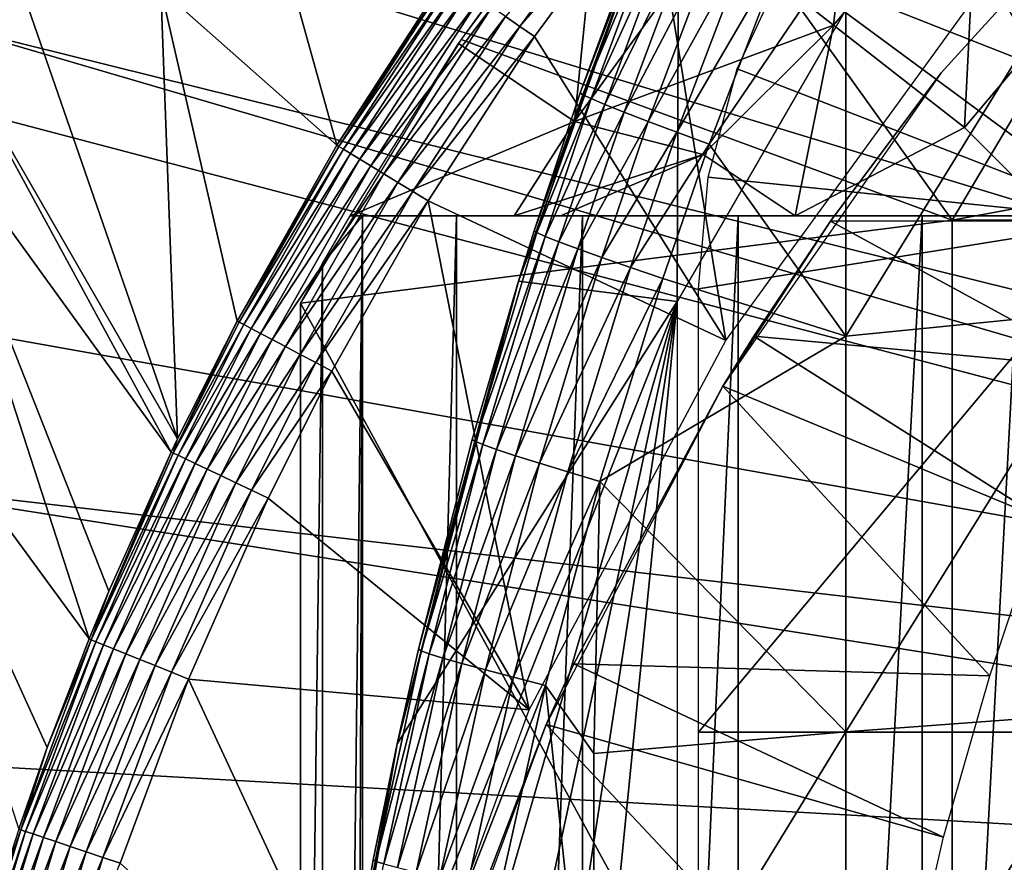
# Model space of a CAD drawing. Extents: x 0 to 658, y 0 to 1673.
# Drawn here: x 564 to 568, y 99 to 103 of the extents above; entities that cross this region are included whole.
import ezdxf

# ---------------------------------------------------------------- set-up
doc = ezdxf.new("R2010")
doc.units = 0
doc.header["$MEASUREMENT"] = 0
doc.layers.get('0').update_dxf_attribs({"linetype": 'CONTINUOUS'})

msp = doc.modelspace()

# ---------------------------------------------------------------- linework, layer by layer
for points in [[(577.222717, 101.470802, 0.052415), (568.18927, 110.973701, 0.052415), (568.491882, 111.289398, 0.052415)], [(576.799072, 101.141098, 0.052415), (567.572388, 110.281898, 0.052415), (568.18927, 110.973701, 0.052415)], [(576.799072, 101.141098, 0.052415), (568.18927, 110.973701, 0.052415), (577.222717, 101.470802, 0.052415)], [(567.251282, 109.894402, 0.052415), (567.572388, 110.281898, 0.052415), (576.799072, 101.141098, 0.052415)], [(567.251282, 109.894402, 0.052415), (576.799072, 101.141098, 0.052415), (566.981812, 109.553299, 0.052415)], [(566.981812, 109.553299, 0.052415), (576.435608, 100.7463, 0.052415), (566.209106, 108.485001, 0.052415)], [(566.981812, 109.553299, 0.052415), (576.799072, 101.141098, 0.052415), (576.435608, 100.7463, 0.052415)], [(566.209106, 108.485001, 0.052415), (576.435608, 100.7463, 0.052415), (565.884277, 107.9907, 0.052415)], [(576.142029, 100.296898, 0.052415), (565.157715, 106.7668, 0.052415), (565.884277, 107.9907, 0.052415)], [(565.884277, 107.9907, 0.052415), (576.435608, 100.7463, 0.052415), (576.142029, 100.296898, 0.052415)], [(576.142029, 100.296898, 0.052415), (564.462891, 105.404297, 0.052415), (565.157715, 106.7668, 0.052415)], [(575.926392, 99.805359, 0.052415), (564.232971, 104.899902, 0.052415), (564.462891, 105.404297, 0.052415)], [(575.926392, 99.805359, 0.052415), (564.462891, 105.404297, 0.052415), (576.142029, 100.296898, 0.052415)], [(564.053406, 104.482903, 0.052415), (564.232971, 104.899902, 0.052415), (575.926392, 99.805359, 0.052415)], [(575.926392, 99.805359, 0.052415), (563.677795, 103.534302, 0.052415), (564.053406, 104.482903, 0.052415)], [(567.067383, 103.330101, 60.488522), (567.775391, 104.170898, 60.488522), (567.630981, 102.889503, 59.535069)], [(567.630981, 102.889503, 59.535069), (567.775391, 104.170898, 60.488522), (568.305481, 103.690498, 59.535069)], [(565.893127, 102.8228, 69.109467), (568.183594, 101.980103, 69.109467), (566.751221, 103.980103, 69.109467)], [(569.368408, 103.980103, 69.109467), (566.751221, 103.980103, 69.109467), (568.183594, 101.980103, 69.109467)], [(566.90863, 103.7966, 73.109467), (568.274414, 103.980103, 73.109467), (566.90033, 101.600098, 73.109467)], [(569.000305, 101.980103, 73.109467), (567.402222, 103.159798, 73.109467), (567.875793, 103.980103, 73.109467)], [(573.90033, 103.980103, 73.109467), (569.000305, 101.980103, 73.109467), (567.875793, 103.980103, 73.109467)], [(569.330322, 103.9851, 58.901272), (569.330322, 103.9851, 14.10947), (568.132813, 102.666496, 14.10947)], [(569.330322, 103.9851, 58.901272), (568.132813, 102.666496, 14.10947), (568.132813, 102.666496, 58.901272)], [(569.368408, 103.980103, 69.109467), (568.183594, 101.980103, 69.109467), (579.000305, 103.980103, 69.109467)], [(579.000305, 103.980103, 69.109467), (568.183594, 101.980103, 69.109467), (577.000305, 101.980103, 69.109467)], [(565.31311, 102.328903, 49.57584), (564.889282, 103.8536, 24.98118), (564.491699, 103.057503, 24.98118)], [(565.825195, 103.119598, 49.578499), (564.889282, 103.8536, 24.98118), (565.31311, 102.328903, 49.57584)], [(566.90863, 103.7966, 73.109467), (566.90033, 101.600098, 73.109467), (566.1604, 101.694801, 73.109467)], [(566.234314, 101.930496, 83.486237), (566.90863, 103.7966, 73.109467), (566.1604, 101.694801, 73.109467)], [(566.448914, 102.574303, 83.501511), (566.90863, 103.7966, 73.109467), (566.234314, 101.930496, 83.486237)], [(566.797302, 103.517097, 83.522102), (566.90863, 103.7966, 73.109467), (566.448914, 102.574303, 83.501511)], [(565.880371, 102.803902, 61.486061), (566.553284, 103.732101, 61.486061), (566.422302, 102.440399, 60.488522)], [(566.422302, 102.440399, 60.488522), (566.553284, 103.732101, 61.486061), (567.067383, 103.330101, 60.488522)], [(567.630981, 102.889503, 59.535069), (568.305481, 103.690498, 59.535069), (568.241821, 102.411903, 58.629669)], [(568.241821, 102.411903, 58.629669), (568.305481, 103.690498, 59.535069), (568.880127, 103.169899, 58.629669)], [(566.711426, 103.625099, 50.045368), (566.099915, 102.930099, 50.02422), (566.167114, 102.883797, 50.045319)], [(566.167114, 102.883797, 50.045319), (566.777405, 103.573601, 50.052422), (566.711426, 103.625099, 50.045368)], [(563.677795, 103.534302, 0.052415), (575.926392, 99.805359, 0.052415), (563.450989, 102.900101, 0.052415)], [(563.450989, 102.900101, 0.052415), (564.570374, 100.959099, 49.571789), (563.677795, 103.534302, 0.052415)], [(563.677795, 103.534302, 0.052415), (564.570374, 100.959099, 49.571789), (564.491699, 103.057503, 24.98118)], [(566.167114, 102.883797, 50.045319), (566.236206, 102.836098, 50.052422), (566.777405, 103.573601, 50.052422)], [(567.127625, 101.4189, 50.052422), (566.777405, 103.573601, 50.052422), (566.236206, 102.836098, 50.052422)], [(568.275696, 102.9991, 50.052422), (566.777405, 103.573601, 50.052422), (567.127625, 101.4189, 50.052422)], [(566.809326, 103.507797, 83.730713), (566.797302, 103.517097, 83.522102), (566.448914, 102.574303, 83.501511)], [(566.460815, 102.565201, 83.707832), (566.809326, 103.507797, 83.730713), (566.448914, 102.574303, 83.501511)], [(566.460815, 102.565201, 83.707832), (566.848328, 103.488098, 83.935257), (566.809326, 103.507797, 83.730713)], [(566.49939, 102.546799, 83.91024), (566.848328, 103.488098, 83.935257), (566.460815, 102.565201, 83.707832)], [(566.49939, 102.546799, 83.91024), (566.913513, 103.458397, 84.13179), (566.848328, 103.488098, 83.935257)], [(566.564087, 102.519501, 84.104874), (566.913513, 103.458397, 84.13179), (566.49939, 102.546799, 83.91024)], [(566.564087, 102.519501, 84.104874), (567.003479, 103.419197, 84.316452), (566.913513, 103.458397, 84.13179)], [(566.653381, 102.484001, 84.288017), (567.003479, 103.419197, 84.316452), (566.564087, 102.519501, 84.104874)], [(566.653381, 102.484001, 84.288017), (567.116699, 103.371101, 84.48568), (567.003479, 103.419197, 84.316452)], [(567.687622, 103.270302, 84.938889), (567.687622, 101.438499, 85.311989), (568.90863, 103.420898, 85.602249)], [(568.90863, 103.420898, 85.602249), (567.687622, 101.438499, 85.311989), (568.90863, 101.559303, 85.981407)], [(566.76593, 102.440697, 84.456207), (567.116699, 103.371101, 84.48568), (566.653381, 102.484001, 84.288017)], [(566.76593, 102.440697, 84.456207), (567.250793, 103.315498, 84.636162), (567.116699, 103.371101, 84.48568)], [(566.422302, 102.440399, 60.488522), (567.067383, 103.330101, 60.488522), (567.630981, 102.889503, 59.535069)], [(566.89917, 102.390602, 84.606239), (567.250793, 103.315498, 84.636162), (566.76593, 102.440697, 84.456207)], [(566.89917, 102.390602, 84.606239), (567.40332, 103.252899, 84.764992), (567.250793, 103.315498, 84.636162)], [(567.40332, 103.252899, 84.764992), (567.050903, 102.334702, 84.73526), (567.687622, 103.270302, 84.938889)], [(567.687622, 103.270302, 84.938889), (567.050903, 102.334702, 84.73526), (567.687622, 101.438499, 85.311989)], [(567.050903, 102.334702, 84.73526), (567.40332, 103.252899, 84.764992), (566.89917, 102.390602, 84.606239)], [(568.880127, 103.169899, 58.629669), (568.653625, 102, 58.025311), (568.241821, 102.411903, 58.629669)], [(565.31311, 102.328903, 49.57584), (565.834595, 103.113197, 49.661991), (565.825195, 103.119598, 49.578499)], [(569.000305, 101.980103, 73.109467), (567.181213, 102.685799, 73.109467), (567.402222, 103.159798, 73.109467)], [(565.31311, 102.328903, 49.57584), (565.322571, 102.323196, 49.659672), (565.834595, 103.113197, 49.661991)], [(565.85553, 103.098801, 49.742359), (565.834595, 103.113197, 49.661991), (565.322571, 102.323196, 49.659672)], [(565.85553, 103.098801, 49.742359), (565.322571, 102.323196, 49.659672), (565.343994, 102.310204, 49.74044)], [(565.887085, 103.076897, 49.817329), (565.85553, 103.098801, 49.742359), (565.343994, 102.310204, 49.74044)], [(565.887085, 103.076897, 49.817329), (565.343994, 102.310204, 49.74044), (565.37677, 102.290298, 49.815819)], [(565.928711, 103.048203, 49.884781), (565.887085, 103.076897, 49.817329), (565.37677, 102.290298, 49.815819)], [(565.31311, 102.328903, 49.57584), (564.491699, 103.057503, 24.98118), (564.848022, 101.509102, 49.57333)], [(564.848022, 101.509102, 49.57333), (564.491699, 103.057503, 24.98118), (564.570374, 100.959099, 49.571789)], [(565.928711, 103.048203, 49.884781), (565.37677, 102.290298, 49.815819), (565.419922, 102.264198, 49.883671)], [(565.979004, 103.013496, 49.942791), (565.928711, 103.048203, 49.884781), (565.419922, 102.264198, 49.883671)], [(565.979004, 103.013496, 49.942791), (565.419922, 102.264198, 49.883671), (565.472229, 102.232498, 49.942051)], [(566.036621, 102.973801, 49.989712), (565.979004, 103.013496, 49.942791), (565.472229, 102.232498, 49.942051)], [(566.036621, 102.973801, 49.989712), (565.472229, 102.232498, 49.942051), (565.532227, 102.195999, 49.989281)], [(566.099915, 102.930099, 50.02422), (566.036621, 102.973801, 49.989712), (565.532227, 102.195999, 49.989281)], [(563.450989, 102.900101, 0.052415), (575.794617, 99.285011, 0.052415), (563.337097, 102.559998, 0.052415)], [(563.337097, 102.559998, 0.052415), (564.541077, 100.897797, 49.571629), (563.450989, 102.900101, 0.052415)], [(563.450989, 102.900101, 0.052415), (575.926392, 99.805359, 0.052415), (575.794617, 99.285011, 0.052415)], [(563.450989, 102.900101, 0.052415), (564.541077, 100.897797, 49.571629), (564.570374, 100.959099, 49.571789)], [(566.099915, 102.930099, 50.02422), (565.532227, 102.195999, 49.989281), (565.598083, 102.155998, 50.024021)], [(566.167114, 102.883797, 50.045319), (566.099915, 102.930099, 50.02422), (565.598083, 102.155998, 50.024021)], [(567.630981, 102.889503, 59.535069), (567.02179, 102.286102, 59.703018), (566.422302, 102.440399, 60.488522)], [(567.630981, 102.889503, 59.535069), (567.452087, 102, 59.072521), (567.02179, 102.286102, 59.703018)], [(568.241821, 102.411903, 58.629669), (567.452087, 102, 59.072521), (567.630981, 102.889503, 59.535069)], [(566.167114, 102.883797, 50.045319), (565.598083, 102.155998, 50.024021), (565.668091, 102.113602, 50.045269)], [(565.668091, 102.113602, 50.045269), (566.236206, 102.836098, 50.052422), (566.167114, 102.883797, 50.045319)], [(565.143921, 101.592201, 69.109467), (568.183594, 101.980103, 69.109467), (565.893127, 102.8228, 69.109467)], [(565.375305, 102, 61.486061), (565.880371, 102.803902, 61.486061), (566.422302, 102.440399, 60.488522)], [(565.668091, 102.113602, 50.045269), (565.740112, 102.069901, 50.052422), (566.236206, 102.836098, 50.052422)], [(567.127625, 101.4189, 50.052422), (566.236206, 102.836098, 50.052422), (565.740112, 102.069901, 50.052422)], [(567.045898, 102.180702, 73.109467), (567.181213, 102.685799, 73.109467), (569.000305, 101.980103, 73.109467)], [(568.132813, 102.666496, 14.10947), (567.11377, 101.205704, 14.10947), (567.615723, 101.975098, 58.901272)], [(568.132813, 102.666496, 58.901272), (568.132813, 102.666496, 14.10947), (567.615723, 101.975098, 58.901272)], [(566.448914, 102.574303, 83.501511), (566.234314, 101.930496, 83.486237), (566.460815, 102.565201, 83.707832)], [(575.794617, 99.285011, 0.052415), (563.032593, 101.561096, 0.052415), (563.337097, 102.559998, 0.052415)], [(564.157715, 100.025703, 49.569439), (563.337097, 102.559998, 0.052415), (563.032593, 101.561096, 0.052415)], [(563.337097, 102.559998, 0.052415), (564.249573, 100.248001, 49.569969), (564.541077, 100.897797, 49.571629)], [(564.249573, 100.248001, 49.569969), (563.337097, 102.559998, 0.052415), (564.157715, 100.025703, 49.569439)], [(566.460815, 102.565201, 83.707832), (566.234314, 101.930496, 83.486237), (566.246216, 101.9216, 83.691109)], [(566.460815, 102.565201, 83.707832), (566.246216, 101.9216, 83.691109), (566.49939, 102.546799, 83.91024)], [(566.49939, 102.546799, 83.91024), (566.246216, 101.9216, 83.691109), (566.284607, 101.903999, 83.892128)], [(566.49939, 102.546799, 83.91024), (566.284607, 101.903999, 83.892128), (566.564087, 102.519501, 84.104874)], [(566.564087, 102.519501, 84.104874), (566.284607, 101.903999, 83.892128), (566.348999, 101.878601, 84.085541)], [(566.564087, 102.519501, 84.104874), (566.348999, 101.878601, 84.085541), (566.653381, 102.484001, 84.288017)], [(566.653381, 102.484001, 84.288017), (566.348999, 101.878601, 84.085541), (566.437927, 101.845596, 84.267708)], [(566.653381, 102.484001, 84.288017), (566.437927, 101.845596, 84.267708), (566.76593, 102.440697, 84.456207)], [(566.422302, 102.440399, 60.488522), (566.140015, 102, 60.485809), (565.375305, 102, 61.486061)], [(566.422302, 102.440399, 60.488522), (567.02179, 102.286102, 59.703018), (566.140015, 102, 60.485809)], [(566.76593, 102.440697, 84.456207), (566.437927, 101.845596, 84.267708), (566.549805, 101.805603, 84.435226)], [(566.76593, 102.440697, 84.456207), (566.549805, 101.805603, 84.435226), (566.89917, 102.390602, 84.606239)], [(566.89917, 102.390602, 84.606239), (566.549805, 101.805603, 84.435226), (566.682678, 101.759399, 84.584953)], [(566.89917, 102.390602, 84.606239), (566.682678, 101.759399, 84.584953), (567.050903, 102.334702, 84.73526)], [(568.241821, 102.411903, 58.629669), (568.653625, 102, 58.025311), (567.452087, 102, 59.072521)], [(564.848022, 101.509102, 49.57333), (565.322571, 102.323196, 49.659672), (565.31311, 102.328903, 49.57584)], [(564.848022, 101.509102, 49.57333), (564.857483, 101.504097, 49.65749), (565.322571, 102.323196, 49.659672)], [(565.343994, 102.310204, 49.74044), (565.322571, 102.323196, 49.659672), (564.857483, 101.504097, 49.65749)], [(565.343994, 102.310204, 49.74044), (564.857483, 101.504097, 49.65749), (564.879395, 101.4925, 49.738628)], [(565.37677, 102.290298, 49.815819), (565.343994, 102.310204, 49.74044), (564.879395, 101.4925, 49.738628)], [(567.050903, 102.334702, 84.73526), (566.682678, 101.759399, 84.584953), (566.833923, 101.707802, 84.714073)], [(567.050903, 102.334702, 84.73526), (566.833923, 101.707802, 84.714073), (567.687622, 101.438499, 85.311989)], [(565.37677, 102.290298, 49.815819), (564.879395, 101.4925, 49.738628), (564.913208, 101.474602, 49.8144)], [(565.419922, 102.264198, 49.883671), (565.37677, 102.290298, 49.815819), (564.913208, 101.474602, 49.8144)], [(565.419922, 102.264198, 49.883671), (564.913208, 101.474602, 49.8144), (564.957703, 101.450996, 49.882629)], [(565.472229, 102.232498, 49.942051), (565.419922, 102.264198, 49.883671), (564.957703, 101.450996, 49.882629)], [(567.02179, 102.286102, 59.703018), (566.356018, 102, 60.229622), (566.140015, 102, 60.485809)], [(567.452087, 102, 59.072521), (566.356018, 102, 60.229622), (567.02179, 102.286102, 59.703018)], [(565.472229, 102.232498, 49.942051), (564.957703, 101.450996, 49.882629), (565.011902, 101.422401, 49.941349)], [(565.532227, 102.195999, 49.989281), (565.472229, 102.232498, 49.942051), (565.011902, 101.422401, 49.941349)], [(565.532227, 102.195999, 49.989281), (565.011902, 101.422401, 49.941349), (565.073975, 101.389503, 49.988869)], [(565.598083, 102.155998, 50.024021), (565.532227, 102.195999, 49.989281), (565.073975, 101.389503, 49.988869)], [(565.598083, 102.155998, 50.024021), (565.073975, 101.389503, 49.988869), (565.142273, 101.353401, 50.02383)], [(565.668091, 102.113602, 50.045269), (565.598083, 102.155998, 50.024021), (565.142273, 101.353401, 50.02383)], [(569.000305, 101.980103, 73.109467), (567.000305, 101.659798, 73.109467), (567.045898, 102.180702, 73.109467)], [(565.214905, 101.315002, 50.045219), (565.668091, 102.113602, 50.045269), (565.142273, 101.353401, 50.02383)], [(565.740112, 102.069901, 50.052422), (565.668091, 102.113602, 50.045269), (565.214905, 101.315002, 50.045219)], [(565.214905, 101.315002, 50.045219), (565.289612, 101.275597, 50.052422), (565.740112, 102.069901, 50.052422)], [(566.210693, 99.694366, 50.052422), (565.740112, 102.069901, 50.052422), (565.289612, 101.275597, 50.052422)], [(567.127625, 101.4189, 50.052422), (565.740112, 102.069901, 50.052422), (566.210693, 99.694366, 50.052422)], [(565.143921, 101.592201, 69.109467), (568.183594, 96.000076, 69.109467), (568.183594, 101.980103, 69.109467)], [(565.375305, 102, 67.89077), (565.432373, 102, 67.658234), (565.247192, 101.777802, 68.491631)], [(565.247192, 101.777802, 68.491631), (565.432373, 102, 67.658234), (565.247192, 86.22229, 68.491631)], [(565.432373, 102, 67.658234), (565.375305, 85.999969, 67.89077), (565.247192, 86.22229, 68.491631)], [(566.458984, 102, 64.887192), (565.872375, 102, 66.245537), (565.375305, 102, 61.486061)], [(565.375305, 102, 61.486061), (565.872375, 102, 66.245537), (565.432373, 102, 67.658234)], [(565.375305, 102, 61.486061), (565.432373, 102, 67.658234), (565.375305, 102, 67.89077)], [(566.140015, 102, 60.485809), (568.044495, 102, 62.393379), (565.375305, 102, 61.486061)], [(565.375305, 102, 61.486061), (568.044495, 102, 62.393379), (567.185791, 102, 63.598331)], [(565.375305, 102, 61.486061), (567.185791, 102, 63.598331), (566.458984, 102, 64.887192)], [(565.432373, 102, 67.658234), (565.432373, 85.999969, 67.658234), (565.375305, 85.999969, 67.89077)], [(565.872375, 102, 66.245537), (565.872375, 85.999969, 66.245537), (565.432373, 85.999969, 67.658234)], [(565.872375, 102, 66.245537), (565.432373, 85.999969, 67.658234), (565.432373, 102, 67.658234)], [(566.458984, 102, 64.887192), (566.458984, 85.999969, 64.887192), (565.872375, 85.999969, 66.245537)], [(566.458984, 102, 64.887192), (565.872375, 85.999969, 66.245537), (565.872375, 102, 66.245537)], [(566.356018, 102, 60.229622), (568.044495, 102, 62.393379), (566.140015, 102, 60.485809)], [(567.452087, 102, 59.072521), (569.025574, 102, 61.285782), (566.356018, 102, 60.229622)], [(566.356018, 102, 60.229622), (569.025574, 102, 61.285782), (568.044495, 102, 62.393379)], [(567.185791, 102, 63.598331), (567.185791, 85.999969, 63.598331), (566.458984, 85.999969, 64.887192)], [(567.185791, 102, 63.598331), (566.458984, 85.999969, 64.887192), (566.458984, 102, 64.887192)], [(569.000305, 99.590057, 73.109467), (567.000305, 99.590057, 73.109467), (569.000305, 101.980103, 73.109467)], [(569.000305, 101.980103, 73.109467), (567.000305, 99.590057, 73.109467), (567.000305, 101.659798, 73.109467)], [(567.615723, 101.975098, 58.901272), (567.11377, 101.205704, 14.10947), (567.258118, 101.4384, 58.97216)], [(568.044495, 102, 62.393379), (568.044495, 85.999969, 62.393379), (567.185791, 85.999969, 63.598331)], [(568.044495, 102, 62.393379), (567.185791, 85.999969, 63.598331), (567.185791, 102, 63.598331)], [(567.615723, 101.975098, 58.901272), (567.258118, 101.4384, 58.97216), (567.615723, 101.975098, 58.97216)], [(568.876099, 101.289299, 61.439869), (567.615723, 101.975098, 58.97216), (567.258118, 101.4384, 58.97216)], [(570.118103, 102, 60.28791), (569.025574, 102, 61.285782), (567.452087, 102, 59.072521)], [(567.452087, 102, 59.072521), (568.653625, 102, 58.025311), (570.118103, 102, 60.28791)], [(569.177979, 101.975098, 61.133389), (567.615723, 101.975098, 58.97216), (568.876099, 101.289299, 61.439869)], [(569.025574, 102, 61.285782), (569.025574, 85.999969, 61.285782), (568.044495, 85.999969, 62.393379)], [(569.025574, 102, 61.285782), (568.044495, 85.999969, 62.393379), (568.044495, 102, 62.393379)], [(568.183594, 101.980103, 69.109467), (568.183594, 96.000076, 69.109467), (568.502502, 101.980103, 67.823578)], [(568.502502, 101.980103, 67.823578), (568.183594, 96.000076, 69.109467), (568.502502, 96.000076, 67.823578)], [(566.234314, 101.930496, 83.486237), (566.1604, 101.694801, 73.109467), (566.1604, 101.694801, 83.480522)], [(566.234314, 101.930496, 83.486237), (566.1604, 101.694801, 83.480522), (566.246216, 101.9216, 83.691109)], [(566.246216, 101.9216, 83.691109), (566.1604, 101.694801, 83.480522), (565.956482, 100.948303, 83.66523)], [(566.246216, 101.9216, 83.691109), (565.956482, 100.948303, 83.66523), (566.284607, 101.903999, 83.892128)], [(566.284607, 101.903999, 83.892128), (565.956482, 100.948303, 83.66523), (565.994812, 100.932602, 83.864311)], [(566.284607, 101.903999, 83.892128), (565.994812, 100.932602, 83.864311), (566.348999, 101.878601, 84.085541)], [(566.348999, 101.878601, 84.085541), (565.994812, 100.932602, 83.864311), (566.058716, 100.909897, 84.056007)], [(566.348999, 101.878601, 84.085541), (566.058716, 100.909897, 84.056007), (566.437927, 101.845596, 84.267708)], [(566.437927, 101.845596, 84.267708), (566.058716, 100.909897, 84.056007), (566.147095, 100.880699, 84.236801)], [(566.437927, 101.845596, 84.267708), (566.147095, 100.880699, 84.236801), (566.549805, 101.805603, 84.435226)], [(566.549805, 101.805603, 84.435226), (566.147095, 100.880699, 84.236801), (566.258301, 100.845703, 84.403358)], [(566.549805, 101.805603, 84.435226), (566.258301, 100.845703, 84.403358), (566.682678, 101.759399, 84.584953)], [(565.143921, 93.999977, 69.109467), (565.143921, 101.592201, 69.109467), (565.247192, 101.777802, 68.491631)], [(565.247192, 101.777802, 68.491631), (565.247192, 86.22229, 68.491631), (565.143921, 93.999977, 69.109467)], [(566.682678, 101.759399, 84.584953), (566.258301, 100.845703, 84.403358), (566.390381, 100.805298, 84.552628)], [(566.682678, 101.759399, 84.584953), (566.390381, 100.805298, 84.552628), (566.833923, 101.707802, 84.714073)], [(566.90033, 101.600098, 73.109467), (565.594299, 99.536903, 73.109467), (566.1604, 101.694801, 73.109467)], [(565.594299, 99.536903, 73.109467), (565.694214, 99.97821, 83.438759), (566.1604, 101.694801, 73.109467)], [(566.1604, 101.694801, 73.109467), (565.694214, 99.97821, 83.438759), (565.94458, 100.956902, 83.462418)], [(566.1604, 101.694801, 73.109467), (565.94458, 100.956902, 83.462418), (566.1604, 101.694801, 83.480522)], [(566.1604, 101.694801, 83.480522), (565.94458, 100.956902, 83.462418), (565.956482, 100.948303, 83.66523)], [(566.833923, 101.707802, 84.714073), (566.390381, 100.805298, 84.552628), (566.540771, 100.7603, 84.681862)], [(566.833923, 101.707802, 84.714073), (566.540771, 100.7603, 84.681862), (567.687622, 101.438499, 85.311989)], [(575.794617, 99.285011, 0.052415), (562.825989, 100.787201, 0.052415), (563.032593, 101.561096, 0.052415)], [(564.157715, 100.025703, 49.569439), (563.032593, 101.561096, 0.052415), (563.962708, 99.519012, 49.56831)], [(563.962708, 99.519012, 49.56831), (563.032593, 101.561096, 0.052415), (563.829224, 99.138741, 49.56752)], [(566.90033, 101.600098, 73.109467), (565.024109, 92.884537, 73.109467), (565.024109, 95.11554, 73.109467)], [(566.90033, 101.600098, 73.109467), (565.214722, 90.661636, 73.109467), (565.024109, 92.884537, 73.109467)], [(565.024109, 95.11554, 73.109467), (565.214722, 97.33844, 73.109467), (566.90033, 101.600098, 73.109467)], [(565.143921, 93.999977, 69.109467), (568.183594, 96.000076, 69.109467), (565.143921, 101.592201, 69.109467)], [(566.90033, 101.600098, 73.109467), (565.594299, 88.463188, 73.109467), (565.214722, 90.661636, 73.109467)], [(566.90033, 101.600098, 73.109467), (565.214722, 97.33844, 73.109467), (565.594299, 99.536903, 73.109467)], [(566.90033, 86.400032, 73.109467), (565.594299, 88.463188, 73.109467), (566.90033, 101.600098, 73.109467)], [(567.687622, 101.438499, 85.311989), (567.687622, 99.59185, 85.602959), (568.90863, 101.559303, 85.981407)], [(568.90863, 101.559303, 85.981407), (567.687622, 99.59185, 85.602959), (568.90863, 99.682693, 86.277107)], [(564.848022, 101.509102, 49.57333), (564.570374, 100.959099, 49.571789), (564.550476, 100.893303, 49.65601)], [(564.550476, 100.893303, 49.65601), (564.857483, 101.504097, 49.65749), (564.848022, 101.509102, 49.57333)], [(564.879395, 101.4925, 49.738628), (564.857483, 101.504097, 49.65749), (564.550476, 100.893303, 49.65601)], [(564.879395, 101.4925, 49.738628), (564.550476, 100.893303, 49.65601), (564.572815, 100.882599, 49.737389)], [(564.913208, 101.474602, 49.8144), (564.879395, 101.4925, 49.738628), (564.572815, 100.882599, 49.737389)], [(564.913208, 101.474602, 49.8144), (564.572815, 100.882599, 49.737389), (564.607117, 100.866302, 49.813431)], [(564.957703, 101.450996, 49.882629), (564.913208, 101.474602, 49.8144), (564.607117, 100.866302, 49.813431)], [(564.957703, 101.450996, 49.882629), (564.607117, 100.866302, 49.813431), (564.65271, 100.844704, 49.881908)], [(565.011902, 101.422401, 49.941349), (564.957703, 101.450996, 49.882629), (564.65271, 100.844704, 49.881908)], [(565.011902, 101.422401, 49.941349), (564.65271, 100.844704, 49.881908), (564.708008, 100.818398, 49.940868)], [(565.073975, 101.389503, 49.988869), (565.011902, 101.422401, 49.941349), (564.708008, 100.818398, 49.940868)], [(567.687622, 101.438499, 85.311989), (566.540771, 100.7603, 84.681862), (567.687622, 99.59185, 85.602959)], [(567.11377, 101.205704, 14.10947), (567.11377, 101.205704, 58.97216), (567.258118, 101.4384, 58.97216)], [(568.60437, 100.585602, 61.732601), (567.258118, 101.4384, 58.97216), (567.11377, 101.205704, 58.97216)], [(568.876099, 101.289299, 61.439869), (567.258118, 101.4384, 58.97216), (568.60437, 100.585602, 61.732601)], [(565.073975, 101.389503, 49.988869), (564.708008, 100.818398, 49.940868), (564.771484, 100.788101, 49.988602)], [(565.142273, 101.353401, 50.02383), (565.073975, 101.389503, 49.988869), (564.771484, 100.788101, 49.988602)], [(564.841492, 100.754898, 50.023708), (565.142273, 101.353401, 50.02383), (564.771484, 100.788101, 49.988602)], [(565.214905, 101.315002, 50.045219), (565.142273, 101.353401, 50.02383), (564.841492, 100.754898, 50.023708)], [(564.915771, 100.719597, 50.045189), (565.214905, 101.315002, 50.045219), (564.841492, 100.754898, 50.023708)], [(565.289612, 101.275597, 50.052422), (565.214905, 101.315002, 50.045219), (564.915771, 100.719597, 50.045189)], [(564.915771, 100.719597, 50.045189), (564.99231, 100.683197, 50.052422), (565.289612, 101.275597, 50.052422)], [(565.289612, 101.275597, 50.052422), (564.99231, 100.683197, 50.052422), (566.210693, 99.694366, 50.052422)], [(566.289978, 99.626541, 14.10947), (566.419495, 99.910378, 58.97216), (567.11377, 101.205704, 14.10947)], [(567.11377, 101.205704, 14.10947), (566.419495, 99.910378, 58.97216), (567.11377, 101.205704, 58.97216)], [(568.359009, 99.853401, 62.012051), (567.11377, 101.205704, 58.97216), (566.419495, 99.910378, 58.97216)], [(568.60437, 100.585602, 61.732601), (567.11377, 101.205704, 58.97216), (568.359009, 99.853401, 62.012051)], [(564.550476, 100.893303, 49.65601), (564.570374, 100.959099, 49.571789), (564.541077, 100.897797, 49.571629)], [(565.94458, 100.956902, 83.462418), (565.694214, 99.97821, 83.438759), (565.956482, 100.948303, 83.66523)], [(565.956482, 100.948303, 83.66523), (565.694214, 99.97821, 83.438759), (565.706177, 99.970337, 83.639732)], [(565.956482, 100.948303, 83.66523), (565.706177, 99.970337, 83.639732), (565.994812, 100.932602, 83.864311)], [(565.994812, 100.932602, 83.864311), (565.706177, 99.970337, 83.639732), (565.744385, 99.95639, 83.837082)], [(565.994812, 100.932602, 83.864311), (565.744385, 99.95639, 83.837082), (566.058716, 100.909897, 84.056007)], [(564.550476, 100.893303, 49.65601), (564.541077, 100.897797, 49.571629), (564.167114, 100.021797, 49.65411)], [(564.167114, 100.021797, 49.65411), (564.541077, 100.897797, 49.571629), (564.249573, 100.248001, 49.569969)], [(564.572815, 100.882599, 49.737389), (564.550476, 100.893303, 49.65601), (564.167114, 100.021797, 49.65411)], [(564.572815, 100.882599, 49.737389), (564.167114, 100.021797, 49.65411), (564.189697, 100.012703, 49.735809)], [(564.607117, 100.866302, 49.813431), (564.572815, 100.882599, 49.737389), (564.189697, 100.012703, 49.735809)], [(566.058716, 100.909897, 84.056007), (565.744385, 99.95639, 83.837082), (565.807983, 99.936722, 84.027229)], [(566.058716, 100.909897, 84.056007), (565.807983, 99.936722, 84.027229), (566.147095, 100.880699, 84.236801)], [(566.147095, 100.880699, 84.236801), (565.807983, 99.936722, 84.027229), (565.895874, 99.911453, 84.206772)], [(566.147095, 100.880699, 84.236801), (565.895874, 99.911453, 84.206772), (566.258301, 100.845703, 84.403358)], [(564.607117, 100.866302, 49.813431), (564.189697, 100.012703, 49.735809), (564.224915, 99.998466, 49.81218)], [(564.65271, 100.844704, 49.881908), (564.607117, 100.866302, 49.813431), (564.224915, 99.998466, 49.81218)], [(564.65271, 100.844704, 49.881908), (564.224915, 99.998466, 49.81218), (564.271606, 99.979637, 49.881001)], [(564.708008, 100.818398, 49.940868), (564.65271, 100.844704, 49.881908), (564.271606, 99.979637, 49.881001)], [(566.258301, 100.845703, 84.403358), (565.895874, 99.911453, 84.206772), (566.00647, 99.881287, 84.372459)], [(566.258301, 100.845703, 84.403358), (566.00647, 99.881287, 84.372459), (566.390381, 100.805298, 84.552628)], [(575.750305, 98.75, 0.052415), (562.535889, 99.495407, 0.052415), (562.825989, 100.787201, 0.052415)], [(575.750305, 98.75, 0.052415), (562.825989, 100.787201, 0.052415), (575.794617, 99.285011, 0.052415)], [(564.708008, 100.818398, 49.940868), (564.271606, 99.979637, 49.881001), (564.32843, 99.956627, 49.940262)], [(564.771484, 100.788101, 49.988602), (564.708008, 100.818398, 49.940868), (564.32843, 99.956627, 49.940262)], [(564.393799, 99.930168, 49.988239), (564.771484, 100.788101, 49.988602), (564.32843, 99.956627, 49.940262)], [(564.841492, 100.754898, 50.023708), (564.771484, 100.788101, 49.988602), (564.393799, 99.930168, 49.988239)], [(566.390381, 100.805298, 84.552628), (566.00647, 99.881287, 84.372459), (566.137878, 99.846718, 84.521294)], [(566.390381, 100.805298, 84.552628), (566.137878, 99.846718, 84.521294), (566.540771, 100.7603, 84.681862)], [(564.465698, 99.901077, 50.02354), (564.841492, 100.754898, 50.023708), (564.393799, 99.930168, 49.988239)], [(564.915771, 100.719597, 50.045189), (564.841492, 100.754898, 50.023708), (564.465698, 99.901077, 50.02354)], [(566.540771, 100.7603, 84.681862), (566.137878, 99.846718, 84.521294), (566.287476, 99.80822, 84.650597)], [(566.540771, 100.7603, 84.681862), (566.287476, 99.80822, 84.650597), (566.51239, 99.490883, 84.853333)], [(566.540771, 100.7603, 84.681862), (566.51239, 99.490883, 84.853333), (567.687622, 99.59185, 85.602959)], [(564.915771, 100.719597, 50.045189), (564.465698, 99.901077, 50.02354), (564.542175, 99.870201, 50.045151)], [(564.542175, 99.870201, 50.045151), (564.99231, 100.683197, 50.052422), (564.915771, 100.719597, 50.045189)], [(564.542175, 99.870201, 50.045151), (564.620972, 99.838257, 50.052422), (564.99231, 100.683197, 50.052422)], [(566.210693, 99.694366, 50.052422), (564.99231, 100.683197, 50.052422), (564.620972, 99.838257, 50.052422)], [(564.167114, 100.021797, 49.65411), (564.249573, 100.248001, 49.569969), (564.157715, 100.025703, 49.569439)], [(563.962708, 99.519012, 49.56831), (563.838623, 99.135521, 49.652431), (564.167114, 100.021797, 49.65411)], [(564.189697, 100.012703, 49.735809), (564.167114, 100.021797, 49.65411), (563.838623, 99.135521, 49.652431)], [(564.189697, 100.012703, 49.735809), (563.838623, 99.135521, 49.652431), (563.861511, 99.127892, 49.734421)], [(564.224915, 99.998466, 49.81218), (564.189697, 100.012703, 49.735809), (563.861511, 99.127892, 49.734421)], [(564.224915, 99.998466, 49.81218), (563.861511, 99.127892, 49.734421), (563.897278, 99.11573, 49.811089)], [(564.271606, 99.979637, 49.881001), (564.224915, 99.998466, 49.81218), (563.897278, 99.11573, 49.811089)], [(563.962708, 99.519012, 49.56831), (564.167114, 100.021797, 49.65411), (564.157715, 100.025703, 49.569439)], [(564.271606, 99.979637, 49.881001), (563.897278, 99.11573, 49.811089), (563.945007, 99.09964, 49.880192)], [(564.32843, 99.956627, 49.940262), (564.271606, 99.979637, 49.881001), (563.945007, 99.09964, 49.880192)], [(564.003174, 99.080093, 49.93972), (564.32843, 99.956627, 49.940262), (563.945007, 99.09964, 49.880192)], [(564.393799, 99.930168, 49.988239), (564.32843, 99.956627, 49.940262), (564.003174, 99.080093, 49.93972)], [(565.706177, 99.970337, 83.639732), (565.594299, 99.536903, 83.42852), (565.494873, 98.987938, 83.61586)], [(565.706177, 99.970337, 83.639732), (565.494873, 98.987938, 83.61586), (565.744385, 99.95639, 83.837082)], [(565.744385, 99.95639, 83.837082), (565.494873, 98.987938, 83.61586), (565.53302, 98.976021, 83.811691)], [(565.744385, 99.95639, 83.837082), (565.53302, 98.976021, 83.811691), (565.807983, 99.936722, 84.027229)], [(565.594299, 99.536903, 73.109467), (565.594299, 99.536903, 83.42852), (565.694214, 99.97821, 83.438759)], [(565.694214, 99.97821, 83.438759), (565.594299, 99.536903, 83.42852), (565.706177, 99.970337, 83.639732)], [(564.070007, 99.057564, 49.98793), (564.393799, 99.930168, 49.988239), (564.003174, 99.080093, 49.93972)], [(564.465698, 99.901077, 50.02354), (564.393799, 99.930168, 49.988239), (564.070007, 99.057564, 49.98793)], [(565.807983, 99.936722, 84.027229), (565.53302, 98.976021, 83.811691), (565.596375, 98.959328, 84.000504)], [(565.807983, 99.936722, 84.027229), (565.596375, 98.959328, 84.000504), (565.895874, 99.911453, 84.206772)], [(565.895874, 99.911453, 84.206772), (565.596375, 98.959328, 84.000504), (565.683899, 98.938232, 84.17894)], [(565.895874, 99.911453, 84.206772), (565.683899, 98.938232, 84.17894), (566.00647, 99.881287, 84.372459)], [(566.289978, 99.626541, 14.10947), (566.289978, 99.626541, 58.97216), (566.419495, 99.910378, 58.97216)], [(568.143188, 99.100594, 62.27076), (566.419495, 99.910378, 58.97216), (566.289978, 99.626541, 58.97216)], [(568.359009, 99.853401, 62.012051), (566.419495, 99.910378, 58.97216), (568.143188, 99.100594, 62.27076)], [(564.465698, 99.901077, 50.02354), (564.070007, 99.057564, 49.98793), (564.143677, 99.032761, 50.023399)], [(564.542175, 99.870201, 50.045151), (564.465698, 99.901077, 50.02354), (564.143677, 99.032761, 50.023399)], [(564.542175, 99.870201, 50.045151), (564.143677, 99.032761, 50.023399), (564.222107, 99.006302, 50.045109)], [(564.222107, 99.006302, 50.045109), (564.620972, 99.838257, 50.052422), (564.542175, 99.870201, 50.045151)], [(566.00647, 99.881287, 84.372459), (565.683899, 98.938232, 84.17894), (565.794006, 98.912949, 84.343849)], [(566.00647, 99.881287, 84.372459), (565.794006, 98.912949, 84.343849), (566.137878, 99.846718, 84.521294)], [(564.222107, 99.006302, 50.045109), (564.302795, 98.979118, 50.052422), (564.620972, 99.838257, 50.052422)], [(565.542603, 97.85891, 50.052422), (564.620972, 99.838257, 50.052422), (564.302795, 98.979118, 50.052422)], [(566.210693, 99.694366, 50.052422), (564.620972, 99.838257, 50.052422), (565.542603, 97.85891, 50.052422)], [(566.137878, 99.846718, 84.521294), (565.794006, 98.912949, 84.343849), (565.924622, 98.884109, 84.492287)], [(566.137878, 99.846718, 84.521294), (565.924622, 98.884109, 84.492287), (566.287476, 99.80822, 84.650597)], [(566.287476, 99.80822, 84.650597), (565.924622, 98.884109, 84.492287), (566.073608, 98.852158, 84.621628)], [(566.287476, 99.80822, 84.650597), (566.073608, 98.852158, 84.621628), (566.51239, 97.666618, 85.057823)], [(566.51239, 99.490883, 84.853333), (566.287476, 99.80822, 84.650597), (566.51239, 97.666618, 85.057823)], [(567.687622, 99.59185, 85.602959), (567.687622, 97.734093, 85.811211), (568.90863, 99.682693, 86.277107)], [(568.90863, 99.682693, 86.277107), (567.687622, 97.734093, 85.811211), (568.90863, 97.794769, 86.488739)], [(565.674805, 97.954987, 14.10947), (565.778687, 98.289368, 58.97216), (566.289978, 99.626541, 14.10947)], [(565.778687, 98.289368, 58.97216), (566.289978, 99.626541, 58.97216), (566.289978, 99.626541, 14.10947)], [(567.875977, 97.935799, 62.60947), (566.289978, 99.626541, 58.97216), (565.778687, 98.289368, 58.97216)], [(568.143188, 99.100594, 62.27076), (566.289978, 99.626541, 58.97216), (567.875977, 97.935799, 62.60947)], [(566.51239, 99.490883, 84.853333), (566.51239, 97.666618, 85.057823), (567.687622, 99.59185, 85.602959)], [(567.687622, 99.59185, 85.602959), (566.51239, 97.666618, 85.057823), (567.687622, 97.734093, 85.811211)], [(569.000305, 96.598152, 73.109467), (567.000305, 93.999977, 73.109467), (569.000305, 99.590057, 73.109467)], [(569.000305, 99.590057, 73.109467), (567.000305, 93.999977, 73.109467), (567.000305, 99.590057, 73.109467)], [(565.214722, 97.33844, 73.109467), (565.309692, 98.007202, 83.39669), (565.594299, 99.536903, 73.109467)], [(565.594299, 99.536903, 73.109467), (565.309692, 98.007202, 83.39669), (565.482727, 98.99485, 83.416496)], [(565.594299, 99.536903, 73.109467), (565.482727, 98.99485, 83.416496), (565.594299, 99.536903, 83.42852)], [(565.482727, 98.99485, 83.416496), (565.494873, 98.987938, 83.61586), (565.594299, 99.536903, 83.42852)], [(562.370178, 98.582153, 0.052415), (562.535889, 99.495407, 0.052415), (575.750305, 98.75, 0.052415)], [(563.829224, 99.138741, 49.56752), (563.838623, 99.135521, 49.652431), (563.962708, 99.519012, 49.56831)], [(563.710876, 98.773003, 49.566818), (563.564209, 98.235252, 49.651001), (563.838623, 99.135521, 49.652431)], [(563.861511, 99.127892, 49.734421), (563.838623, 99.135521, 49.652431), (563.564209, 98.235252, 49.651001)], [(563.861511, 99.127892, 49.734421), (563.564209, 98.235252, 49.651001), (563.587402, 98.228928, 49.733231)], [(563.897278, 99.11573, 49.811089), (563.861511, 99.127892, 49.734421), (563.587402, 98.228928, 49.733231)], [(563.710876, 98.773003, 49.566818), (563.838623, 99.135521, 49.652431), (563.829224, 99.138741, 49.56752)], [(563.897278, 99.11573, 49.811089), (563.587402, 98.228928, 49.733231), (563.623718, 98.218918, 49.81015)], [(563.945007, 99.09964, 49.880192), (563.897278, 99.11573, 49.811089), (563.623718, 98.218918, 49.81015)], [(563.67218, 98.205803, 49.879509), (563.945007, 99.09964, 49.880192), (563.623718, 98.218918, 49.81015)], [(564.003174, 99.080093, 49.93972), (563.945007, 99.09964, 49.880192), (563.67218, 98.205803, 49.879509)], [(563.731506, 98.18959, 49.939259), (564.003174, 99.080093, 49.93972), (563.67218, 98.205803, 49.879509)], [(564.070007, 99.057564, 49.98793), (564.003174, 99.080093, 49.93972), (563.731506, 98.18959, 49.939259)], [(564.070007, 99.057564, 49.98793), (563.731506, 98.18959, 49.939259), (563.799683, 98.170998, 49.987659)], [(564.143677, 99.032761, 50.023399), (564.070007, 99.057564, 49.98793), (563.799683, 98.170998, 49.987659)], [(564.143677, 99.032761, 50.023399), (563.799683, 98.170998, 49.987659), (563.874817, 98.150612, 50.023281)], [(564.222107, 99.006302, 50.045109), (564.143677, 99.032761, 50.023399), (563.874817, 98.150612, 50.023281)], [(564.222107, 99.006302, 50.045109), (563.874817, 98.150612, 50.023281), (563.954773, 98.128799, 50.045078)], [(563.954773, 98.128799, 50.045078), (564.302795, 98.979118, 50.052422), (564.222107, 99.006302, 50.045109)], [(565.309692, 98.007202, 83.39669), (565.494873, 98.987938, 83.61586), (565.482727, 98.99485, 83.416496)], [(565.309692, 98.007202, 83.39669), (565.322083, 98.00148, 83.594704), (565.494873, 98.987938, 83.61586)], [(565.322083, 98.00148, 83.594704), (565.53302, 98.976021, 83.811691), (565.494873, 98.987938, 83.61586)]]:
    msp.add_3dface(points)

doc.saveas('drawing.dxf')
